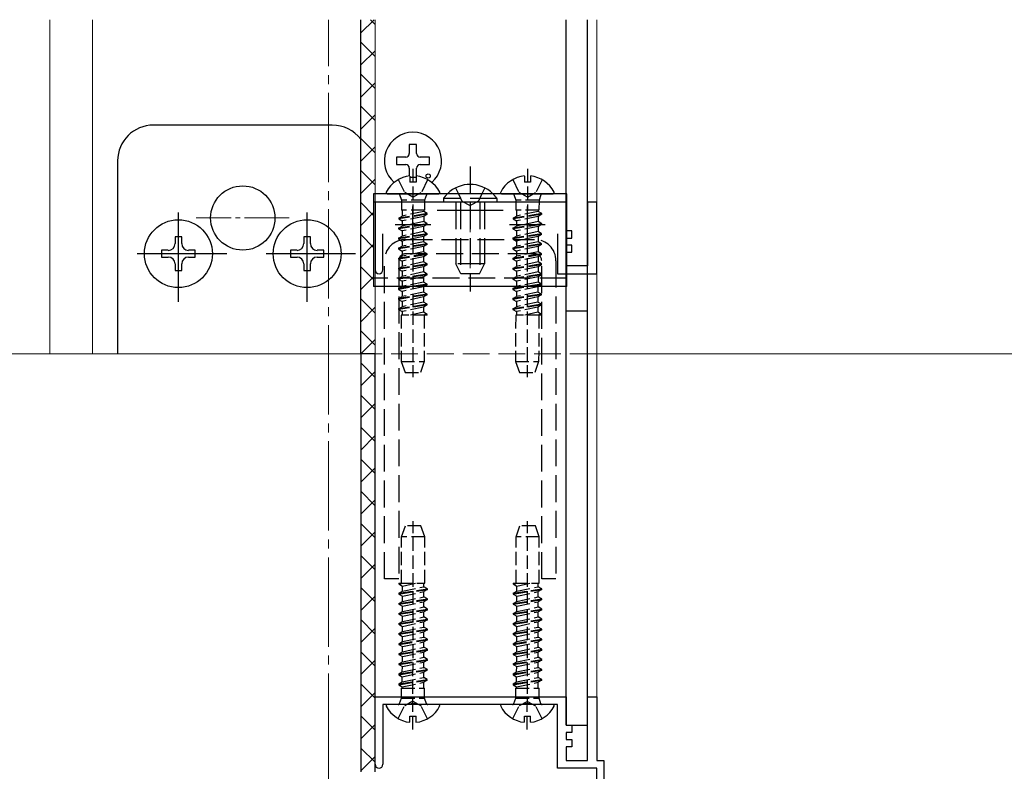
# Model space of a CAD drawing. Extents: x 0 to 1400, y 0 to 2100.
# Drawn here: x 637 to 748, y 1288 to 1372 of the extents above; entities that cross this region are included whole.
import ezdxf

# ---------------------------------------------------------------- set-up
doc = ezdxf.new("R2010")
doc.units = 0
doc.linetypes.add('YCENTER_1', pattern=[13, 10, -1, 1, -1])
doc.linetypes.add('YHIDDEN_1', pattern=[4, 3, -1])
for name, color, linetype, lineweight in [('YKK_11', 7, 'CONTINUOUS', 30), ('YKK_12', 2, 'CONTINUOUS', 13), ('YKK_13', 4, 'CONTINUOUS', 30)]:
    doc.layers.add(name, color=color, linetype=linetype, lineweight=lineweight)

msp = doc.modelspace()

# ---------------------------------------------------------------- linework, layer by layer
at = {"layer": 'YKK_11', "linetype": 'ByBlock', "lineweight": -2, "ltscale": 0.5}
for p, q in [((698.56, 1351.96), (677.2, 1351.96)), ((677.2, 1351.96), (677.2, 1344.4)), ((698.56, 1348.76), (698.56, 1351.96)), ((702, 1351.96), (700.96, 1351.96)), ((700.96, 1351.96), (700.96, 1344.84)), ((702, 1343.96), (702, 1351.96)), ((684.15, 1351.08), (691.53, 1351.08)), ((678.08, 1344.4), (678.08, 1348.44)), ((697.6, 1348.44), (697.6, 1343.96)), ((699.2, 1348.76), (698.56, 1348.76)), ((699.2, 1347.96), (699.2, 1348.76)), ((698.56, 1347.16), (698.56, 1347.96)), ((698.56, 1347.96), (699.2, 1347.96)), ((699.2, 1347.16), (698.56, 1347.16)), ((698.56, 1344.84), (698.56, 1346.36)), ((698.56, 1346.36), (699.2, 1346.36)), ((699.2, 1346.36), (699.2, 1347.16)), ((697.6, 1343.96), (702, 1343.96)), ((700.96, 1344.84), (698.56, 1344.84)), ((677.2, 1296.6), (698.56, 1296.6)), ((677.2, 1289.04), (677.2, 1296.6)), ((698.56, 1296.6), (698.56, 1293.4)), ((700.96, 1289.48), (700.96, 1296.6)), ((700.96, 1296.6), (702, 1296.6)), ((702, 1296.6), (702, 1289.48)), ((681.07, 1295.72), (678.08, 1295.72)), ((678.08, 1295.72), (678.08, 1289.04)), ((681.22, 1295.81), (681.07, 1295.72)), ((681.66, 1295.81), (681.22, 1295.81)), ((681.81, 1295.72), (681.66, 1295.81)), ((693.87, 1295.72), (681.81, 1295.72)), ((694.02, 1295.81), (693.87, 1295.72)), ((694.46, 1295.81), (694.02, 1295.81)), ((694.61, 1295.72), (694.46, 1295.81)), ((697.6, 1295.72), (694.61, 1295.72)), ((697.6, 1288.6), (697.6, 1295.72)), ((698.56, 1293.4), (699.2, 1293.4)), ((699.2, 1293.4), (699.2, 1292.6)), ((699.2, 1292.6), (698.56, 1292.6)), ((698.56, 1292.6), (698.56, 1291.8)), ((698.56, 1291.8), (699.2, 1291.8)), ((699.2, 1291), (698.56, 1291)), ((698.56, 1291), (698.56, 1289.48)), ((699.2, 1291.8), (699.2, 1291)), ((698.56, 1289.48), (700.96, 1289.48)), ((702, 1289.48), (702.8, 1289.48)), ((702.8, 1289.48), (702.8, 1281)), ((702, 1288.6), (697.6, 1288.6)), ((702, 1281), (702, 1288.6))]:
    msp.add_line(p, q, dxfattribs=at)
at = {"layer": 'YKK_11', "ltscale": 0.5}
for p, q in [((681.44, 1347.48), (681.44, 1351.48)), ((694.24, 1347.48), (694.24, 1351.48)), ((679.44, 1349.48), (683.44, 1349.48)), ((692.24, 1349.48), (696.24, 1349.48))]:
    msp.add_line(p, q, dxfattribs=at)
at = {"layer": 'YKK_11', "linetype": 'ByBlock', "lineweight": -2, "ltscale": 0.5}
for centre, start, end in [((677.64, 1344.4), 180, 0), ((677.64, 1289.04), 179.9987, 359.9987)]:
    msp.add_arc(centre, 0.44, start, end, dxfattribs=at)
at = {"layer": 'YKK_12'}
for p, q in [((640.8, 1335), (640.8, 1372.4)), ((645.6, 1372.4), (645.6, 1335)), ((677.2, 1372.4), (677.2, 1321.56)), ((698.56, 1372.4), (698.56, 1321.56)), ((700.96, 1372.4), (700.96, 1313.72)), ((702, 1372.4), (702, 1312.6)), ((468.31, 1335), (677.2, 1335)), ((702, 1335), (857.75, 1335)), ((677.2, 1296.6), (677.2, 1321.56)), ((698.56, 1296.6), (698.56, 1321.56)), ((700.96, 1296.6), (700.96, 1312.6)), ((702, 1296.6), (702, 1312.6)), ((698.56, 1296.6), (677.2, 1296.6)), ((702, 1296.6), (700.96, 1296.6))]:
    msp.add_line(p, q, dxfattribs=at)
at = {"layer": 'YKK_12', "linetype": 'YCENTER_1'}
for p, q in [((672, 1224.2), (672, 1372.4)), ((672, 1290.2), (672, 1226.2))]:
    msp.add_line(p, q, dxfattribs=at)
at = {"layer": 'YKK_12', "linetype": 'YHIDDEN_1'}
for p, q in [((687.84, 1344.6), (687.84, 1349.4)), ((702, 1335), (677.2, 1335))]:
    msp.add_line(p, q, dxfattribs=at)
at = {"layer": 'YKK_13'}
for p, q in [((675.59, 1335), (675.59, 1372.4)), ((698.56, 1293.4), (698.56, 1372.4)), ((698.56, 1317.4), (698.56, 1372.4)), ((700.96, 1293.4), (700.96, 1372.4)), ((700.96, 1317.4), (700.96, 1372.4)), ((681.85, 1358.44), (681.03, 1358.44)), ((681.03, 1358.44), (681.03, 1357.41)), ((681.85, 1357.41), (681.85, 1358.44)), ((680.63, 1357.01), (679.6, 1357.01)), ((679.6, 1357.01), (679.6, 1356.19)), ((679.6, 1356.19), (680.63, 1356.19)), ((683.28, 1357.01), (682.25, 1357.01)), ((682.25, 1356.19), (683.28, 1356.19)), ((683.28, 1356.19), (683.28, 1357.01)), ((681.03, 1355.79), (681.03, 1354.9)), ((681.85, 1354.89), (681.85, 1355.79)), ((681.1, 1354.76), (681.78, 1354.76)), ((698.64, 1352.92), (677.04, 1352.92)), ((677.04, 1352.92), (677.04, 1342.52)), ((698.64, 1344.9), (698.64, 1352.92)), ((655.57, 1348.08), (654.82, 1348.08)), ((654.82, 1348.08), (654.82, 1347.33)), ((655.57, 1347.33), (655.57, 1348.08)), ((669.97, 1348.08), (669.22, 1348.08)), ((669.22, 1348.08), (669.22, 1347.33)), ((669.97, 1347.33), (669.97, 1348.08)), ((654.07, 1346.58), (653.32, 1346.58)), ((653.32, 1346.58), (653.32, 1345.82)), ((657.08, 1346.58), (656.32, 1346.58)), ((657.08, 1345.82), (657.08, 1346.58)), ((668.47, 1346.58), (667.72, 1346.58)), ((667.72, 1346.58), (667.72, 1345.82)), ((671.48, 1346.58), (670.72, 1346.58)), ((671.48, 1345.82), (671.48, 1346.58)), ((653.32, 1345.82), (654.07, 1345.82)), ((654.82, 1345.07), (654.82, 1344.32)), ((655.57, 1344.32), (655.57, 1345.07)), ((656.32, 1345.82), (657.08, 1345.82)), ((667.72, 1345.82), (668.47, 1345.82)), ((669.22, 1345.07), (669.22, 1344.32)), ((669.97, 1344.32), (669.97, 1345.07)), ((670.72, 1345.82), (671.48, 1345.82)), ((654.82, 1344.32), (655.57, 1344.32)), ((669.22, 1344.32), (669.97, 1344.32)), ((698.64, 1342.52), (698.64, 1344.9)), ((677.2, 1343.48), (677.04, 1343.48)), ((677.2, 1342.52), (677.04, 1342.52)), ((698.64, 1342.52), (677.2, 1342.52)), ((698.56, 1339.8), (700.96, 1339.8)), ((677.2, 1335), (675.59, 1335)), ((675.59, 1335), (675.59, 1288.2)), ((677.2, 1288.2), (677.2, 1335)), ((698.56, 1293.4), (700.96, 1293.4))]:
    msp.add_line(p, q, dxfattribs=at)
at = {"layer": 'YKK_13', "linetype": 'Continuous'}
for p, q in [((675.59, 1370.92), (677.08, 1372.4)), ((677.2, 1371.87), (676.67, 1372.4)), ((677.2, 1368.28), (675.59, 1369.89)), ((675.59, 1367.33), (677.2, 1368.93)), ((677.2, 1364.69), (675.59, 1366.3)), ((675.59, 1363.73), (677.2, 1365.34)), ((677.2, 1361.1), (675.59, 1362.71)), ((675.59, 1360.14), (677.2, 1361.75)), ((677.2, 1357.51), (675.59, 1359.11)), ((675.59, 1356.55), (677.2, 1358.16)), ((677.2, 1353.91), (675.59, 1355.52)), ((675.59, 1352.96), (677.2, 1354.56)), ((677.04, 1350.48), (675.59, 1351.93)), ((675.59, 1349.36), (677.04, 1350.81)), ((677.04, 1346.89), (675.59, 1348.34)), ((675.59, 1345.77), (677.04, 1347.22)), ((677.04, 1343.3), (675.59, 1344.75)), ((675.59, 1342.18), (677.04, 1343.63)), ((677.2, 1339.55), (675.59, 1341.15)), ((675.59, 1338.59), (677.2, 1340.2)), ((677.2, 1335.95), (675.59, 1337.56)), ((675.59, 1335), (677.2, 1336.6)), ((675.59, 1335), (675.59, 1335)), ((677.2, 1332.36), (675.59, 1333.97)), ((675.59, 1331.4), (677.2, 1333.01)), ((677.2, 1328.77), (675.59, 1330.38)), ((675.59, 1327.81), (677.2, 1329.42)), ((677.2, 1325.18), (675.59, 1326.78)), ((675.59, 1324.22), (677.2, 1325.83)), ((677.2, 1321.59), (675.59, 1323.19)), ((675.59, 1320.63), (677.2, 1322.24)), ((677.2, 1317.99), (675.59, 1319.6)), ((675.59, 1317.04), (677.2, 1318.64)), ((677.2, 1314.4), (675.59, 1316.01)), ((675.59, 1313.44), (677.2, 1315.05)), ((677.2, 1310.81), (675.59, 1312.42)), ((675.59, 1309.85), (677.2, 1311.46)), ((677.2, 1307.22), (675.59, 1308.82)), ((675.59, 1306.26), (677.2, 1307.87)), ((677.2, 1303.62), (675.59, 1305.23)), ((675.59, 1302.67), (677.2, 1304.27)), ((677.2, 1300.03), (675.59, 1301.64)), ((675.59, 1299.08), (677.2, 1300.68)), ((677.2, 1296.44), (675.59, 1298.05)), ((675.59, 1295.48), (677.2, 1297.09)), ((677.2, 1292.85), (675.59, 1294.46)), ((675.59, 1291.89), (677.2, 1293.5)), ((677.2, 1289.26), (675.59, 1290.86)), ((675.59, 1288.3), (677.2, 1289.91))]:
    msp.add_line(p, q, dxfattribs=at)
at = {"layer": 'YKK_13', "ltscale": 0.5}
for p, q in [((672.4, 1360.6), (652.4, 1360.6)), ((648.4, 1356.6), (648.4, 1335)), ((678.56, 1352.92), (684.32, 1352.92)), ((691.36, 1352.92), (697.12, 1352.92)), ((684.32, 1295.71), (678.56, 1295.72)), ((697.12, 1295.71), (691.36, 1295.72)), ((681.1, 1294.44), (681.78, 1294.44)), ((681.1, 1293.74), (681.1, 1294.44)), ((681.78, 1293.74), (681.78, 1294.44)), ((693.9, 1294.44), (694.58, 1294.44)), ((693.9, 1293.74), (693.9, 1294.44)), ((694.58, 1293.74), (694.58, 1294.44))]:
    msp.add_line(p, q, dxfattribs=at)
at = {"layer": 'YKK_13', "linetype": 'YHIDDEN_1', "ltscale": 0.5}
for p, q in [((681.1, 1354.9), (681.1, 1354.2)), ((681.44, 1355.72), (681.41, 1332.39)), ((681.78, 1354.9), (681.78, 1354.2)), ((693.9, 1354.9), (693.9, 1354.2)), ((694.24, 1355.72), (694.21, 1332.39)), ((694.58, 1354.9), (694.58, 1354.2)), ((679.8, 1354.5), (680.52, 1353.04)), ((681.78, 1354.2), (681.1, 1354.2)), ((683.08, 1354.49), (682.36, 1353.04)), ((692.6, 1354.5), (693.32, 1353.04)), ((694.58, 1354.2), (693.9, 1354.2)), ((695.88, 1354.49), (695.16, 1353.04)), ((679.92, 1352.82), (680.14, 1352.2)), ((681.44, 1352.55), (680.52, 1353.04)), ((681.44, 1352.55), (682.36, 1353.04)), ((682.96, 1352.81), (682.74, 1352.19)), ((692.72, 1352.82), (692.94, 1352.2)), ((694.24, 1352.55), (693.32, 1353.04)), ((694.24, 1352.55), (695.16, 1353.04)), ((695.76, 1352.81), (695.54, 1352.19)), ((682.74, 1352.19), (680.14, 1352.2)), ((680.14, 1352.2), (680.14, 1351.08)), ((682.74, 1352.19), (682.73, 1351.07)), ((695.54, 1352.19), (692.94, 1352.2)), ((692.94, 1352.2), (692.94, 1351.08)), ((695.54, 1352.19), (695.53, 1351.07)), ((683.04, 1350.69), (679.84, 1350.19)), ((683.04, 1350.61), (679.84, 1350.11)), ((682.73, 1351.07), (680.14, 1351.08)), ((680.24, 1351.08), (680.24, 1350.42)), ((682.64, 1350.92), (680.24, 1350.42)), ((682.64, 1351.07), (682.64, 1350.92)), ((683.04, 1350.69), (682.64, 1350.92)), ((683.04, 1350.61), (682.64, 1350.38)), ((683.04, 1350.61), (683.04, 1350.69)), ((695.84, 1350.69), (692.64, 1350.19)), ((695.84, 1350.61), (692.64, 1350.11)), ((695.53, 1351.07), (692.94, 1351.08)), ((693.04, 1351.08), (693.04, 1350.42)), ((695.44, 1350.92), (693.04, 1350.42)), ((695.44, 1351.07), (695.44, 1350.92)), ((695.84, 1350.69), (695.44, 1350.92)), ((695.84, 1350.61), (695.44, 1350.38)), ((695.84, 1350.61), (695.84, 1350.69)), ((683.04, 1349.56), (679.83, 1349.06)), ((683.04, 1349.48), (679.83, 1348.98)), ((679.84, 1350.19), (680.24, 1350.42)), ((679.84, 1350.19), (679.84, 1350.11)), ((679.84, 1350.11), (680.24, 1349.88)), ((680.24, 1349.88), (680.23, 1349.29)), ((682.64, 1349.8), (680.23, 1349.29)), ((682.64, 1350.38), (680.24, 1349.88)), ((683.04, 1349.48), (682.63, 1349.25)), ((682.64, 1350.38), (682.64, 1349.8)), ((683.04, 1349.56), (682.64, 1349.8)), ((683.04, 1349.48), (683.04, 1349.56)), ((695.84, 1349.56), (692.63, 1349.06)), ((695.84, 1349.48), (692.63, 1348.98)), ((692.64, 1350.19), (693.04, 1350.42)), ((692.64, 1350.19), (692.64, 1350.11)), ((692.64, 1350.11), (693.04, 1349.88)), ((693.04, 1349.88), (693.03, 1349.29)), ((695.44, 1349.8), (693.03, 1349.29)), ((695.44, 1350.38), (693.04, 1349.88)), ((695.84, 1349.48), (695.43, 1349.25)), ((695.44, 1350.38), (695.44, 1349.8)), ((695.84, 1349.56), (695.44, 1349.8)), ((695.84, 1349.48), (695.84, 1349.56)), ((679.83, 1349.06), (680.23, 1349.29)), ((679.83, 1349.06), (679.83, 1348.98)), ((679.83, 1348.98), (680.23, 1348.75)), ((683.03, 1348.44), (679.83, 1347.93)), ((683.03, 1348.36), (679.83, 1347.85)), ((682.63, 1349.25), (680.23, 1348.75)), ((680.23, 1348.75), (680.23, 1348.17)), ((682.63, 1348.67), (680.23, 1348.17)), ((682.63, 1349.25), (682.63, 1348.67)), ((683.03, 1348.44), (682.63, 1348.67)), ((683.03, 1348.36), (682.63, 1348.13)), ((683.03, 1348.36), (683.03, 1348.44)), ((692.63, 1349.06), (693.03, 1349.29)), ((692.63, 1349.06), (692.63, 1348.98)), ((692.63, 1348.98), (693.03, 1348.75)), ((695.83, 1348.44), (692.63, 1347.93)), ((695.83, 1348.36), (692.63, 1347.85)), ((695.43, 1349.25), (693.03, 1348.75)), ((693.03, 1348.75), (693.03, 1348.17)), ((695.43, 1348.67), (693.03, 1348.17)), ((695.43, 1349.25), (695.43, 1348.67)), ((695.83, 1348.44), (695.43, 1348.67)), ((695.83, 1348.36), (695.43, 1348.13)), ((695.83, 1348.36), (695.83, 1348.44)), ((679.83, 1347.93), (680.23, 1348.17)), ((679.83, 1347.93), (679.83, 1347.85)), ((679.83, 1347.85), (680.23, 1347.62)), ((683.03, 1347.31), (679.83, 1346.81)), ((683.03, 1347.23), (679.83, 1346.73)), ((682.63, 1348.13), (680.23, 1347.62)), ((680.23, 1347.62), (680.23, 1347.04)), ((682.63, 1347.54), (680.23, 1347.04)), ((682.63, 1348.13), (682.63, 1347.54)), ((683.03, 1347.31), (682.63, 1347.54)), ((683.03, 1347.23), (682.63, 1347)), ((683.03, 1347.23), (683.03, 1347.31)), ((692.63, 1347.93), (693.03, 1348.17)), ((692.63, 1347.93), (692.63, 1347.85)), ((692.63, 1347.85), (693.03, 1347.62)), ((695.83, 1347.31), (692.63, 1346.81)), ((695.83, 1347.23), (692.63, 1346.73)), ((695.43, 1348.13), (693.03, 1347.62)), ((693.03, 1347.62), (693.03, 1347.04)), ((695.43, 1347.54), (693.03, 1347.04)), ((695.43, 1348.13), (695.43, 1347.54)), ((695.83, 1347.31), (695.43, 1347.54)), ((695.83, 1347.23), (695.43, 1347)), ((695.83, 1347.23), (695.83, 1347.31)), ((679.83, 1346.81), (680.23, 1347.04)), ((679.83, 1346.81), (679.83, 1346.73)), ((679.83, 1346.73), (680.23, 1346.5)), ((683.03, 1346.18), (679.83, 1345.68)), ((683.03, 1346.1), (679.83, 1345.6)), ((682.63, 1347), (680.23, 1346.5)), ((680.23, 1346.49), (680.23, 1345.91)), ((682.63, 1346.41), (680.23, 1345.91)), ((682.63, 1347), (682.63, 1346.41)), ((683.03, 1346.18), (682.63, 1346.41)), ((683.03, 1346.1), (682.63, 1345.87)), ((683.03, 1346.1), (683.03, 1346.18)), ((692.63, 1346.81), (693.03, 1347.04)), ((692.63, 1346.81), (692.63, 1346.73)), ((692.63, 1346.73), (693.03, 1346.5)), ((695.83, 1346.18), (692.63, 1345.68)), ((695.83, 1346.1), (692.63, 1345.6)), ((695.43, 1347), (693.03, 1346.5)), ((693.03, 1346.49), (693.03, 1345.91)), ((695.43, 1346.41), (693.03, 1345.91)), ((695.43, 1347), (695.43, 1346.41)), ((695.83, 1346.18), (695.43, 1346.41)), ((695.83, 1346.1), (695.43, 1345.87)), ((695.83, 1346.1), (695.83, 1346.18)), ((679.83, 1345.68), (680.23, 1345.91)), ((679.83, 1345.68), (679.83, 1345.6)), ((679.83, 1345.6), (680.23, 1345.37)), ((683.03, 1345.05), (679.83, 1344.55)), ((683.03, 1344.97), (679.83, 1344.47)), ((682.63, 1345.87), (680.23, 1345.37)), ((680.23, 1345.37), (680.23, 1344.78)), ((682.63, 1345.28), (680.23, 1344.78)), ((682.63, 1345.87), (682.63, 1345.28)), ((683.03, 1345.05), (682.63, 1345.28)), ((683.03, 1344.97), (682.63, 1344.74)), ((683.03, 1344.97), (683.03, 1345.05)), ((692.63, 1345.68), (693.03, 1345.91)), ((692.63, 1345.68), (692.63, 1345.6)), ((692.63, 1345.6), (693.03, 1345.37)), ((695.83, 1345.05), (692.63, 1344.55)), ((695.83, 1344.97), (692.63, 1344.47)), ((695.43, 1345.87), (693.03, 1345.37)), ((693.03, 1345.37), (693.03, 1344.78)), ((695.43, 1345.28), (693.03, 1344.78)), ((695.43, 1345.87), (695.43, 1345.28)), ((695.83, 1345.05), (695.43, 1345.28)), ((695.83, 1344.97), (695.43, 1344.74)), ((695.83, 1344.97), (695.83, 1345.05)), ((679.83, 1344.55), (680.23, 1344.78)), ((679.83, 1344.55), (679.83, 1344.47)), ((679.83, 1344.47), (680.23, 1344.24)), ((683.03, 1343.92), (679.83, 1343.42)), ((682.63, 1344.74), (680.23, 1344.24)), ((680.23, 1344.24), (680.23, 1343.65)), ((682.63, 1344.16), (680.23, 1343.65)), ((682.63, 1344.74), (682.63, 1344.16)), ((683.03, 1343.92), (682.63, 1344.16)), ((683.03, 1343.84), (683.03, 1343.92)), ((692.63, 1344.55), (693.03, 1344.78)), ((692.63, 1344.55), (692.63, 1344.47)), ((692.63, 1344.47), (693.03, 1344.24)), ((695.83, 1343.92), (692.63, 1343.42)), ((695.43, 1344.74), (693.03, 1344.24)), ((693.03, 1344.24), (693.03, 1343.65)), ((695.43, 1344.16), (693.03, 1343.65)), ((695.43, 1344.74), (695.43, 1344.16)), ((695.83, 1343.92), (695.43, 1344.16)), ((695.83, 1343.84), (695.83, 1343.92)), ((683.02, 1342.8), (679.82, 1342.29)), ((683.03, 1343.84), (679.83, 1343.34)), ((679.83, 1343.42), (680.23, 1343.65)), ((679.83, 1343.42), (679.83, 1343.34)), ((679.83, 1343.34), (680.23, 1343.11)), ((680.23, 1343.11), (680.22, 1342.53)), ((682.63, 1343.03), (680.22, 1342.53)), ((682.63, 1343.61), (680.23, 1343.11)), ((683.03, 1343.84), (682.63, 1343.61)), ((682.63, 1343.61), (682.63, 1343.03)), ((683.02, 1342.8), (682.63, 1343.03)), ((683.02, 1342.72), (683.02, 1342.8)), ((695.82, 1342.8), (692.62, 1342.29)), ((695.83, 1343.84), (692.63, 1343.34)), ((692.63, 1343.42), (693.03, 1343.65)), ((692.63, 1343.42), (692.63, 1343.34)), ((692.63, 1343.34), (693.03, 1343.11)), ((693.03, 1343.11), (693.02, 1342.53)), ((695.43, 1343.03), (693.02, 1342.53)), ((695.43, 1343.61), (693.03, 1343.11)), ((695.83, 1343.84), (695.43, 1343.61)), ((695.43, 1343.61), (695.43, 1343.03)), ((695.82, 1342.8), (695.43, 1343.03)), ((695.82, 1342.72), (695.82, 1342.8)), ((683.02, 1342.72), (679.82, 1342.21)), ((679.82, 1342.29), (680.22, 1342.53)), ((679.82, 1342.29), (679.82, 1342.21)), ((679.82, 1342.21), (680.22, 1341.98)), ((683.02, 1341.67), (679.82, 1341.17)), ((682.62, 1342.49), (680.22, 1341.98)), ((680.22, 1341.98), (680.22, 1341.4)), ((682.62, 1341.9), (680.22, 1341.4)), ((683.02, 1342.72), (682.62, 1342.49)), ((682.62, 1342.49), (682.62, 1341.9)), ((683.02, 1341.67), (682.62, 1341.9)), ((683.02, 1341.59), (683.02, 1341.67)), ((695.82, 1342.72), (692.62, 1342.21)), ((692.62, 1342.29), (693.02, 1342.53)), ((692.62, 1342.29), (692.62, 1342.21)), ((692.62, 1342.21), (693.02, 1341.98)), ((695.82, 1341.67), (692.62, 1341.17)), ((695.42, 1342.49), (693.02, 1341.98)), ((693.02, 1341.98), (693.02, 1341.4)), ((695.42, 1341.9), (693.02, 1341.4)), ((695.82, 1342.72), (695.42, 1342.49)), ((695.42, 1342.49), (695.42, 1341.9)), ((695.82, 1341.67), (695.42, 1341.9)), ((695.82, 1341.59), (695.82, 1341.67)), ((683.02, 1341.59), (679.82, 1341.09)), ((679.82, 1341.17), (680.22, 1341.4)), ((679.82, 1341.17), (679.82, 1341.09)), ((679.82, 1341.09), (680.22, 1340.86)), ((682.62, 1341.36), (680.22, 1340.86)), ((680.22, 1340.85), (680.22, 1340.27)), ((682.62, 1340.77), (680.22, 1340.27)), ((683.02, 1341.59), (682.62, 1341.36)), ((682.62, 1341.36), (682.62, 1340.77)), ((683.02, 1340.54), (682.62, 1340.77)), ((695.82, 1341.59), (692.62, 1341.09)), ((692.62, 1341.17), (693.02, 1341.4)), ((692.62, 1341.17), (692.62, 1341.09)), ((692.62, 1341.09), (693.02, 1340.86)), ((695.42, 1341.36), (693.02, 1340.86)), ((693.02, 1340.85), (693.02, 1340.27)), ((695.42, 1340.77), (693.02, 1340.27)), ((695.82, 1341.59), (695.42, 1341.36)), ((695.42, 1341.36), (695.42, 1340.77)), ((695.82, 1340.54), (695.42, 1340.77)), ((683.02, 1340.54), (679.82, 1340.04)), ((683.02, 1340.46), (679.82, 1339.96)), ((679.82, 1340.04), (680.22, 1340.27)), ((679.82, 1340.04), (679.82, 1339.96)), ((679.82, 1339.96), (680.22, 1339.73)), ((682.62, 1340.23), (680.22, 1339.73)), ((680.22, 1339.73), (680.22, 1339.32)), ((682.62, 1339.64), (681.07, 1339.32)), ((683.02, 1340.46), (682.62, 1340.23)), ((682.62, 1340.23), (682.62, 1339.64)), ((683.02, 1339.41), (682.62, 1339.64)), ((683.02, 1340.46), (683.02, 1340.54)), ((695.82, 1340.54), (692.62, 1340.04)), ((695.82, 1340.46), (692.62, 1339.96)), ((692.62, 1340.04), (693.02, 1340.27)), ((692.62, 1340.04), (692.62, 1339.96)), ((692.62, 1339.96), (693.02, 1339.73)), ((695.42, 1340.23), (693.02, 1339.73)), ((693.02, 1339.73), (693.02, 1339.32)), ((695.42, 1339.64), (693.87, 1339.32)), ((695.82, 1340.46), (695.42, 1340.23)), ((695.42, 1340.23), (695.42, 1339.64)), ((695.82, 1339.41), (695.42, 1339.64)), ((695.82, 1340.46), (695.82, 1340.54)), ((680.13, 1339.32), (680.12, 1334.12)), ((682.99, 1339.32), (680.13, 1339.32)), ((683.02, 1339.41), (682.42, 1339.32)), ((682.71, 1339.32), (682.7, 1334.12)), ((683.02, 1339.33), (682.92, 1339.32)), ((683.02, 1339.33), (682.99, 1339.32)), ((683.02, 1339.33), (683.02, 1339.41)), ((692.93, 1339.32), (692.92, 1334.12)), ((695.79, 1339.32), (692.93, 1339.32)), ((695.82, 1339.41), (695.22, 1339.32)), ((695.51, 1339.32), (695.5, 1334.12)), ((695.82, 1339.33), (695.72, 1339.32)), ((695.82, 1339.33), (695.79, 1339.32)), ((695.82, 1339.33), (695.82, 1339.41)), ((680.12, 1334.12), (682.7, 1334.12)), ((680.12, 1334.12), (680.55, 1332.92)), ((682.7, 1334.12), (682.27, 1332.92)), ((692.92, 1334.12), (695.5, 1334.12)), ((692.92, 1334.12), (693.35, 1332.92)), ((695.5, 1334.12), (695.07, 1332.92)), ((680.55, 1332.92), (682.27, 1332.92)), ((693.35, 1332.92), (695.07, 1332.92)), ((680.17, 1314.52), (680.61, 1315.72)), ((682.33, 1315.72), (680.61, 1315.72)), ((681.43, 1292.92), (681.47, 1316.25)), ((682.76, 1314.52), (682.33, 1315.72)), ((692.97, 1314.52), (693.41, 1315.72)), ((695.13, 1315.72), (693.41, 1315.72)), ((694.23, 1292.92), (694.27, 1316.25)), ((695.56, 1314.52), (695.13, 1315.72)), ((682.76, 1314.52), (680.17, 1314.52)), ((680.17, 1309.32), (680.17, 1314.52)), ((682.75, 1309.32), (682.76, 1314.52)), ((695.56, 1314.52), (692.97, 1314.52)), ((692.97, 1309.32), (692.97, 1314.52)), ((695.55, 1309.32), (695.56, 1314.52)), ((679.86, 1309.31), (679.89, 1309.32)), ((679.86, 1309.23), (680.46, 1309.32)), ((679.86, 1309.31), (679.96, 1309.32)), ((679.86, 1309.31), (679.86, 1309.23)), ((679.86, 1309.23), (680.26, 1308.99)), ((679.86, 1308.18), (683.06, 1308.68)), ((679.89, 1309.32), (682.75, 1309.32)), ((680.26, 1308.99), (681.8, 1309.32)), ((680.26, 1308.41), (680.26, 1308.99)), ((680.26, 1308.41), (682.66, 1308.91)), ((682.66, 1308.91), (682.66, 1309.32)), ((683.06, 1308.68), (682.66, 1308.91)), ((683.06, 1308.6), (683.06, 1308.68)), ((692.66, 1309.31), (692.69, 1309.32)), ((692.66, 1309.23), (693.26, 1309.32)), ((692.66, 1309.31), (692.76, 1309.32)), ((692.66, 1309.31), (692.66, 1309.23)), ((692.66, 1309.23), (693.06, 1308.99)), ((692.66, 1308.18), (695.86, 1308.68)), ((692.69, 1309.32), (695.55, 1309.32)), ((693.06, 1308.99), (694.6, 1309.32)), ((693.06, 1308.41), (693.06, 1308.99)), ((693.06, 1308.41), (695.46, 1308.91)), ((695.46, 1308.91), (695.46, 1309.32)), ((695.86, 1308.68), (695.46, 1308.91)), ((695.86, 1308.6), (695.86, 1308.68)), ((679.86, 1308.1), (683.06, 1308.6)), ((679.86, 1308.18), (680.26, 1308.41)), ((679.86, 1308.18), (679.86, 1308.1)), ((679.86, 1308.1), (680.26, 1307.87)), ((679.86, 1307.05), (683.06, 1307.55)), ((680.26, 1307.87), (682.66, 1308.37)), ((680.26, 1307.28), (680.26, 1307.87)), ((680.26, 1307.28), (682.66, 1307.78)), ((683.06, 1308.6), (682.66, 1308.37)), ((682.66, 1307.78), (682.66, 1308.37)), ((683.06, 1307.55), (682.66, 1307.78)), ((683.06, 1307.47), (683.06, 1307.55)), ((692.66, 1308.1), (695.86, 1308.6)), ((692.66, 1308.18), (693.06, 1308.41)), ((692.66, 1308.18), (692.66, 1308.1)), ((692.66, 1308.1), (693.06, 1307.87)), ((692.66, 1307.05), (695.86, 1307.55)), ((693.06, 1307.87), (695.46, 1308.37)), ((693.06, 1307.28), (693.06, 1307.87)), ((693.06, 1307.28), (695.46, 1307.78)), ((695.86, 1308.6), (695.46, 1308.37)), ((695.46, 1307.78), (695.46, 1308.37)), ((695.86, 1307.55), (695.46, 1307.78)), ((695.86, 1307.47), (695.86, 1307.55)), ((679.85, 1305.92), (683.06, 1306.42)), ((679.86, 1306.97), (683.06, 1307.47)), ((679.86, 1307.05), (680.26, 1307.28)), ((679.86, 1307.05), (679.86, 1306.97)), ((679.86, 1306.97), (680.26, 1306.74)), ((680.25, 1306.15), (680.26, 1306.74)), ((680.25, 1306.15), (682.66, 1306.66)), ((680.26, 1306.74), (682.66, 1307.24)), ((683.06, 1307.47), (682.66, 1307.24)), ((682.66, 1306.66), (682.66, 1307.24)), ((683.06, 1306.42), (682.66, 1306.66)), ((683.06, 1306.34), (683.06, 1306.42)), ((692.65, 1305.92), (695.86, 1306.42)), ((692.66, 1306.97), (695.86, 1307.47)), ((692.66, 1307.05), (693.06, 1307.28)), ((692.66, 1307.05), (692.66, 1306.97)), ((692.66, 1306.97), (693.06, 1306.74)), ((693.05, 1306.15), (693.06, 1306.74)), ((693.05, 1306.15), (695.46, 1306.66)), ((693.06, 1306.74), (695.46, 1307.24)), ((695.86, 1307.47), (695.46, 1307.24)), ((695.46, 1306.66), (695.46, 1307.24)), ((695.86, 1306.42), (695.46, 1306.66)), ((695.86, 1306.34), (695.86, 1306.42)), ((679.85, 1305.84), (683.06, 1306.34)), ((679.85, 1305.92), (680.25, 1306.15)), ((679.85, 1305.92), (679.85, 1305.84)), ((679.85, 1305.84), (680.25, 1305.61)), ((680.25, 1305.61), (682.65, 1306.11)), ((680.25, 1305.02), (680.25, 1305.61)), ((680.25, 1305.02), (682.65, 1305.53)), ((683.06, 1306.34), (682.65, 1306.11)), ((682.65, 1305.53), (682.65, 1306.11)), ((683.05, 1305.3), (682.65, 1305.53)), ((692.65, 1305.84), (695.86, 1306.34)), ((692.65, 1305.92), (693.05, 1306.15)), ((692.65, 1305.92), (692.65, 1305.84)), ((692.65, 1305.84), (693.05, 1305.61)), ((693.05, 1305.61), (695.45, 1306.11)), ((693.05, 1305.02), (693.05, 1305.61)), ((693.05, 1305.02), (695.45, 1305.53)), ((695.86, 1306.34), (695.45, 1306.11)), ((695.45, 1305.53), (695.45, 1306.11)), ((695.85, 1305.3), (695.45, 1305.53)), ((679.85, 1304.79), (683.05, 1305.3)), ((679.85, 1304.71), (683.05, 1305.22)), ((679.85, 1304.79), (680.25, 1305.02)), ((679.85, 1304.79), (679.85, 1304.71)), ((679.85, 1304.71), (680.25, 1304.48)), ((680.25, 1304.48), (682.65, 1304.99)), ((680.25, 1303.9), (680.25, 1304.48)), ((680.25, 1303.9), (682.65, 1304.4)), ((683.05, 1305.22), (682.65, 1304.99)), ((682.65, 1304.4), (682.65, 1304.99)), ((683.05, 1304.17), (682.65, 1304.4)), ((683.05, 1305.22), (683.05, 1305.3)), ((692.65, 1304.79), (695.85, 1305.3)), ((692.65, 1304.71), (695.85, 1305.22)), ((692.65, 1304.79), (693.05, 1305.02)), ((692.65, 1304.79), (692.65, 1304.71)), ((692.65, 1304.71), (693.05, 1304.48)), ((693.05, 1304.48), (695.45, 1304.99)), ((693.05, 1303.9), (693.05, 1304.48)), ((693.05, 1303.9), (695.45, 1304.4)), ((695.85, 1305.22), (695.45, 1304.99)), ((695.45, 1304.4), (695.45, 1304.99)), ((695.85, 1304.17), (695.45, 1304.4)), ((695.85, 1305.22), (695.85, 1305.3)), ((679.85, 1303.67), (683.05, 1304.17)), ((679.85, 1303.59), (683.05, 1304.09)), ((679.85, 1303.67), (680.25, 1303.9)), ((679.85, 1303.67), (679.85, 1303.59)), ((679.85, 1303.59), (680.25, 1303.35)), ((680.25, 1303.35), (682.65, 1303.86)), ((680.25, 1302.77), (680.25, 1303.35)), ((680.25, 1302.77), (682.65, 1303.27)), ((683.05, 1304.09), (682.65, 1303.86)), ((682.65, 1303.27), (682.65, 1303.86)), ((683.05, 1303.04), (682.65, 1303.27)), ((683.05, 1304.09), (683.05, 1304.17)), ((692.65, 1303.67), (695.85, 1304.17)), ((692.65, 1303.59), (695.85, 1304.09)), ((692.65, 1303.67), (693.05, 1303.9)), ((692.65, 1303.67), (692.65, 1303.59)), ((692.65, 1303.59), (693.05, 1303.35)), ((693.05, 1303.35), (695.45, 1303.86)), ((693.05, 1302.77), (693.05, 1303.35)), ((693.05, 1302.77), (695.45, 1303.27)), ((695.85, 1304.09), (695.45, 1303.86)), ((695.45, 1303.27), (695.45, 1303.86)), ((695.85, 1303.04), (695.45, 1303.27)), ((695.85, 1304.09), (695.85, 1304.17)), ((679.85, 1302.54), (683.05, 1303.04)), ((679.85, 1302.46), (683.05, 1302.96)), ((679.85, 1302.54), (680.25, 1302.77)), ((679.85, 1302.54), (679.85, 1302.46)), ((679.85, 1302.46), (680.25, 1302.23)), ((680.25, 1302.23), (682.65, 1302.73)), ((680.25, 1301.64), (680.25, 1302.23)), ((680.25, 1301.64), (682.65, 1302.14)), ((683.05, 1302.96), (682.65, 1302.73)), ((682.65, 1302.14), (682.65, 1302.73)), ((683.05, 1301.91), (682.65, 1302.14)), ((683.05, 1302.96), (683.05, 1303.04)), ((692.65, 1302.54), (695.85, 1303.04)), ((692.65, 1302.46), (695.85, 1302.96)), ((692.65, 1302.54), (693.05, 1302.77)), ((692.65, 1302.54), (692.65, 1302.46)), ((692.65, 1302.46), (693.05, 1302.23)), ((693.05, 1302.23), (695.45, 1302.73)), ((693.05, 1301.64), (693.05, 1302.23)), ((693.05, 1301.64), (695.45, 1302.14)), ((695.85, 1302.96), (695.45, 1302.73)), ((695.45, 1302.14), (695.45, 1302.73)), ((695.85, 1301.91), (695.45, 1302.14)), ((695.85, 1302.96), (695.85, 1303.04)), ((679.85, 1301.41), (683.05, 1301.91)), ((679.85, 1301.33), (683.05, 1301.83)), ((679.85, 1301.41), (680.25, 1301.64)), ((679.85, 1301.41), (679.85, 1301.33)), ((679.85, 1301.33), (680.25, 1301.1)), ((680.25, 1301.1), (682.65, 1301.6)), ((680.25, 1300.51), (680.25, 1301.1)), ((680.25, 1300.51), (682.65, 1301.02)), ((683.05, 1301.83), (682.65, 1301.6)), ((682.65, 1301.02), (682.65, 1301.6)), ((683.05, 1300.78), (682.65, 1301.02)), ((683.05, 1301.83), (683.05, 1301.91)), ((692.65, 1301.41), (695.85, 1301.91)), ((692.65, 1301.33), (695.85, 1301.83)), ((692.65, 1301.41), (693.05, 1301.64)), ((692.65, 1301.41), (692.65, 1301.33)), ((692.65, 1301.33), (693.05, 1301.1)), ((693.05, 1301.1), (695.45, 1301.6)), ((693.05, 1300.51), (693.05, 1301.1)), ((693.05, 1300.51), (695.45, 1301.02)), ((695.85, 1301.83), (695.45, 1301.6)), ((695.45, 1301.02), (695.45, 1301.6)), ((695.85, 1300.78), (695.45, 1301.02)), ((695.85, 1301.83), (695.85, 1301.91)), ((679.85, 1300.28), (683.05, 1300.78)), ((679.85, 1300.2), (683.05, 1300.7)), ((679.85, 1300.28), (680.25, 1300.51)), ((679.85, 1300.28), (679.85, 1300.2)), ((679.85, 1300.2), (680.25, 1299.97)), ((680.24, 1299.38), (680.25, 1299.97)), ((680.24, 1299.38), (682.65, 1299.89)), ((680.25, 1299.97), (682.65, 1300.47)), ((683.05, 1300.7), (682.65, 1300.47)), ((682.65, 1299.89), (682.65, 1300.47)), ((683.05, 1299.66), (682.65, 1299.89)), ((683.05, 1300.7), (683.05, 1300.78)), ((692.65, 1300.28), (695.85, 1300.78)), ((692.65, 1300.2), (695.85, 1300.7)), ((692.65, 1300.28), (693.05, 1300.51)), ((692.65, 1300.28), (692.65, 1300.2)), ((692.65, 1300.2), (693.05, 1299.97)), ((693.04, 1299.38), (693.05, 1299.97)), ((693.04, 1299.38), (695.45, 1299.89)), ((693.05, 1299.97), (695.45, 1300.47)), ((695.85, 1300.7), (695.45, 1300.47)), ((695.45, 1299.89), (695.45, 1300.47)), ((695.85, 1299.66), (695.45, 1299.89)), ((695.85, 1300.7), (695.85, 1300.78)), ((679.84, 1299.15), (683.05, 1299.66)), ((679.84, 1299.07), (683.04, 1299.58)), ((679.84, 1299.15), (680.24, 1299.38)), ((679.84, 1299.15), (679.84, 1299.07)), ((679.84, 1299.07), (680.24, 1298.84)), ((680.24, 1298.84), (682.64, 1299.35)), ((680.24, 1298.26), (680.24, 1298.84)), ((680.24, 1298.26), (682.64, 1298.76)), ((683.04, 1299.58), (682.64, 1299.35)), ((682.64, 1298.76), (682.64, 1299.35)), ((683.04, 1298.53), (682.64, 1298.76)), ((683.04, 1299.58), (683.05, 1299.66)), ((692.64, 1299.15), (695.85, 1299.66)), ((692.64, 1299.07), (695.84, 1299.58)), ((692.64, 1299.15), (693.04, 1299.38)), ((692.64, 1299.15), (692.64, 1299.07)), ((692.64, 1299.07), (693.04, 1298.84)), ((693.04, 1298.84), (695.44, 1299.35)), ((693.04, 1298.26), (693.04, 1298.84)), ((693.04, 1298.26), (695.44, 1298.76)), ((695.84, 1299.58), (695.44, 1299.35)), ((695.44, 1298.76), (695.44, 1299.35)), ((695.84, 1298.53), (695.44, 1298.76)), ((695.84, 1299.58), (695.85, 1299.66)), ((679.84, 1298.03), (683.04, 1298.53)), ((679.84, 1297.95), (683.04, 1298.45)), ((679.84, 1298.03), (680.24, 1298.26)), ((679.84, 1298.03), (679.84, 1297.95)), ((679.84, 1297.95), (680.24, 1297.71)), ((680.24, 1297.71), (682.64, 1298.22)), ((680.24, 1297.57), (680.24, 1297.71)), ((683.04, 1298.45), (682.64, 1298.22)), ((682.64, 1297.56), (682.64, 1298.22)), ((683.04, 1298.45), (683.04, 1298.53)), ((692.64, 1298.03), (695.84, 1298.53)), ((692.64, 1297.95), (695.84, 1298.45)), ((692.64, 1298.03), (693.04, 1298.26)), ((692.64, 1298.03), (692.64, 1297.95)), ((692.64, 1297.95), (693.04, 1297.71)), ((693.04, 1297.71), (695.44, 1298.22)), ((693.04, 1297.57), (693.04, 1297.71)), ((695.84, 1298.45), (695.44, 1298.22)), ((695.44, 1297.56), (695.44, 1298.22)), ((695.84, 1298.45), (695.84, 1298.53)), ((680.14, 1296.45), (680.15, 1297.57)), ((680.15, 1297.57), (682.74, 1297.56)), ((682.74, 1296.44), (682.74, 1297.56)), ((692.94, 1296.45), (692.95, 1297.57)), ((692.95, 1297.57), (695.54, 1297.56)), ((695.54, 1296.44), (695.54, 1297.56)), ((679.8, 1294.15), (680.52, 1295.6)), ((679.92, 1295.83), (680.14, 1296.45)), ((680.14, 1296.45), (682.74, 1296.44)), ((681.44, 1296.09), (680.52, 1295.6)), ((681.44, 1296.09), (682.35, 1295.6)), ((683.08, 1294.14), (682.35, 1295.6)), ((682.96, 1295.82), (682.74, 1296.44)), ((692.6, 1294.15), (693.32, 1295.6)), ((692.72, 1295.83), (692.94, 1296.45)), ((692.94, 1296.45), (695.54, 1296.44)), ((694.24, 1296.08), (693.32, 1295.6)), ((694.24, 1296.08), (695.15, 1295.6)), ((695.88, 1294.14), (695.15, 1295.6)), ((695.76, 1295.82), (695.54, 1296.44))]:
    msp.add_line(p, q, dxfattribs=at)
at = {"layer": 'YKK_13', "linetype": 'YHIDDEN_1'}
for p, q in [((687.84, 1355.96), (687.84, 1341.96)), ((687.84, 1355.96), (687.84, 1341.96)), ((686.2, 1353.57), (686.52, 1352.92)), ((686.52, 1352.92), (686.92, 1352.08)), ((689.16, 1352.92), (688.76, 1352.08)), ((689.48, 1353.57), (689.16, 1352.92)), ((698.64, 1351.96), (677.04, 1351.96)), ((690.84, 1352.37), (684.84, 1352.37)), ((684.84, 1352.37), (684.84, 1351.96)), ((690.84, 1351.96), (684.84, 1351.96)), ((686.24, 1351.96), (686.24, 1345.08)), ((686.76, 1351.96), (686.76, 1344.03)), ((686.92, 1352.08), (687.84, 1351.6)), ((688.76, 1352.08), (687.84, 1351.6)), ((688.92, 1351.96), (688.92, 1344.03)), ((689.44, 1351.96), (689.44, 1345.08)), ((690.84, 1352.37), (690.84, 1351.96)), ((680.64, 1347.8), (695.04, 1347.8)), ((695.04, 1346.2), (680.64, 1346.2)), ((678.24, 1309.8), (678.24, 1345.4)), ((679.84, 1345.4), (679.84, 1309.8)), ((689.44, 1345.08), (686.24, 1345.08)), ((686.8, 1343.96), (686.24, 1345.08)), ((688.88, 1343.96), (689.44, 1345.08)), ((695.84, 1309.8), (695.84, 1345.4)), ((697.44, 1345.4), (697.44, 1309.8)), ((688.88, 1343.96), (686.8, 1343.96)), ((698.64, 1343.48), (677.2, 1343.48)), ((679.84, 1309.8), (678.24, 1309.8)), ((697.44, 1309.8), (695.84, 1309.8))]:
    msp.add_line(p, q, dxfattribs=at)
at = {"layer": 'YKK_13', "linetype": 'YCENTER_1'}
for p, q in [((655.2, 1340.8), (655.2, 1351.6)), ((669.6, 1340.8), (669.6, 1351.6)), ((660.6, 1346.2), (649.8, 1346.2)), ((675, 1346.2), (664.2, 1346.2))]:
    msp.add_line(p, q, dxfattribs=at)
at = {"layer": 'YKK_13', "linetype": 'YCENTER_1', "lineweight": 13, "ltscale": 0.5}
for p, q in [((655.2, 1342.4), (655.2, 1350)), ((667.6, 1350.2), (657.2, 1350.2)), ((669.6, 1342.4), (669.6, 1350)), ((659, 1346.2), (651.4, 1346.2)), ((673.4, 1346.2), (665.8, 1346.2))]:
    msp.add_line(p, q, dxfattribs=at)
at = {"layer": 'YKK_13', "ltscale": 0.5}
for centre, radius in [((683.14, 1354.9), 0.24), ((662.4, 1350.2), 3.6)]:
    msp.add_circle(centre, radius, dxfattribs=at)
at = {"layer": 'YKK_13'}
for centre in [(655.2, 1346.2), (669.6, 1346.2)]:
    msp.add_circle(centre, 3.8, dxfattribs=at)
at = {"layer": 'YKK_13', "ltscale": 0.5}
for centre, radius, start, end in [((652.4, 1356.6), 4, 90, 180), ((672.4, 1356.6), 4, 37.0095, 90), ((681.44, 1351.56), 3.36, 95.7202, 152.6315), ((681.44, 1351.56), 3.36, 27.1935, 84.1048), ((694.24, 1351.56), 3.36, 95.7202, 152.6315), ((694.24, 1351.56), 3.36, 27.1935, 84.1048), ((678.56, 1353.05), 0.123, 152.6315, 269.9125), ((684.32, 1353.04), 0.123, 269.9125, 27.1935), ((691.36, 1353.05), 0.123, 152.6315, 269.9125), ((697.12, 1353.04), 0.123, 269.9125, 27.1935), ((678.56, 1295.6), 0.123, 89.9125, 207.1935), ((681.44, 1297.08), 3.36, 207.1935, 264.1048), ((681.44, 1297.08), 3.36, 275.7202, 332.6315), ((684.32, 1295.59), 0.123, 332.6315, 89.9125), ((691.36, 1295.6), 0.123, 89.9125, 207.1935), ((694.24, 1297.08), 3.36, 207.1935, 264.1048), ((694.24, 1297.08), 3.36, 275.7202, 332.6315), ((697.12, 1295.59), 0.123, 332.6315, 89.9125)]:
    msp.add_arc(centre, radius, start, end, dxfattribs=at)
at = {"layer": 'YKK_13'}
for centre, radius, start, end in [((681.44, 1356.6), 3.2, 310.9348, 229.0166), ((680.63, 1357.41), 0.4, 270, 0), ((682.25, 1357.41), 0.4, 180, 270), ((680.63, 1355.79), 0.4, 0, 90), ((682.25, 1355.79), 0.4, 90, 180), ((687.84, 1350.34), 3.62, 45.4653, 134.5347), ((654.07, 1347.33), 0.752, 270, 0), ((656.32, 1347.33), 0.752, 180, 270), ((668.47, 1347.33), 0.752, 270, 0), ((670.72, 1347.33), 0.752, 180, 270), ((654.07, 1345.07), 0.752, 0, 90), ((656.32, 1345.07), 0.752, 90, 180), ((668.47, 1345.07), 0.752, 0, 90), ((670.72, 1345.07), 0.752, 90, 180)]:
    msp.add_arc(centre, radius, start, end, dxfattribs=at)
at = {"layer": 'YKK_13', "linetype": 'YHIDDEN_1', "ltscale": 0.5}
for centre, start, end in [((679.77, 1352.76), 19.9125, 89.9125), ((683.11, 1352.76), 89.9125, 159.9125), ((692.57, 1352.76), 19.9125, 89.9125), ((695.91, 1352.76), 89.9125, 159.9125), ((679.77, 1295.88), 269.9125, 339.9125), ((683.11, 1295.88), 199.9125, 269.9125), ((692.57, 1295.88), 269.9125, 339.9125), ((695.91, 1295.88), 199.9125, 269.9125)]:
    msp.add_arc(centre, 0.16, start, end, dxfattribs=at)
at = {"layer": 'YKK_13', "linetype": 'YHIDDEN_1'}
for centre, radius, start, end in [((687.84, 1350.34), 3.62, 134.5347, 145.9333), ((687.84, 1350.34), 3.62, 34.0667, 45.4653), ((680.64, 1345.4), 2.4, 90, 180), ((695.04, 1345.4), 2.4, 0, 90), ((680.64, 1345.4), 0.8, 90, 180), ((695.04, 1345.4), 0.8, 0, 90)]:
    msp.add_arc(centre, radius, start, end, dxfattribs=at)

doc.saveas('drawing.dxf')
